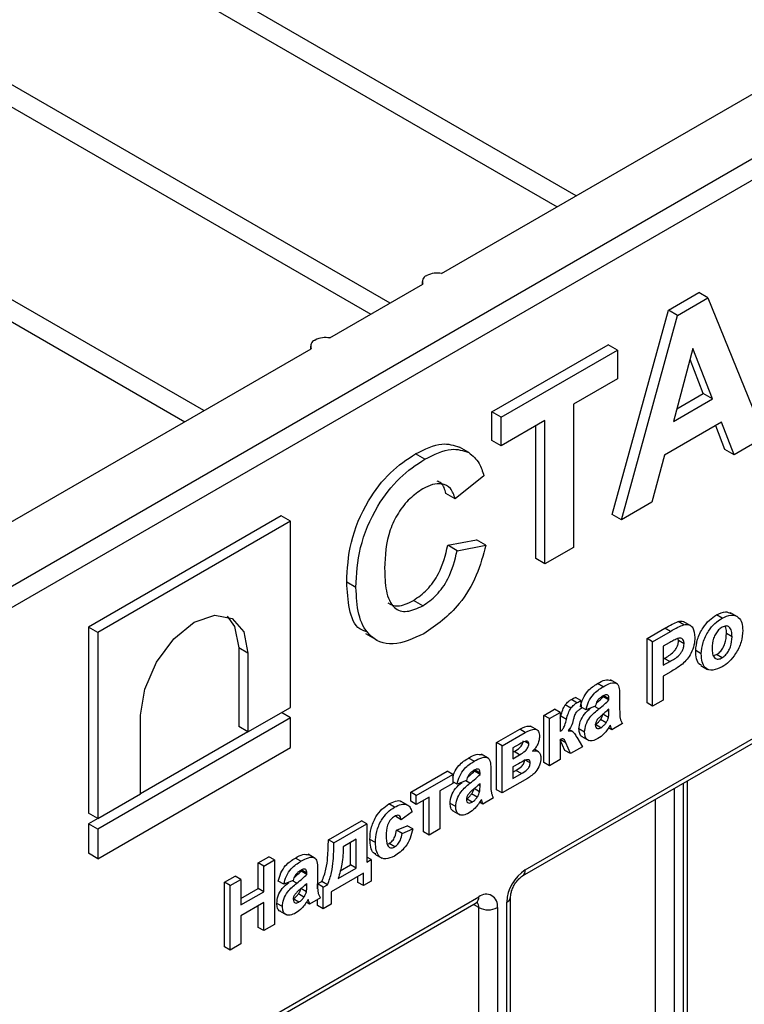
# Model space of a CAD drawing. Units: millimetres. Extents: x 8 to 418, y -29 to 291.
# Drawn here: x 372 to 386, y 161 to 179 of the extents above; entities that cross this region are included whole.
import ezdxf

# ---------------------------------------------------------------- set-up
doc = ezdxf.new("R2010")
doc.units = ezdxf.units.MM

msp = doc.modelspace()

# ---------------------------------------------------------------- linework, layer by layer
at = {"color": 7, "linetype": 'Continuous', "lineweight": 25}
for p, q in [((382.540364, 176.075478), (317.8438, 213.42401)), ((317.796425, 213.028921), (382.174483, 175.86426)), ((379.004255, 174.034126), (317.8438, 209.341306)), ((317.796425, 208.946217), (378.638374, 173.822908)), ((375.468146, 171.992774), (317.8438, 205.258602)), ((317.796425, 204.863513), (375.102266, 171.781556)), ((312.010169, 134.134651), (412.949662, 192.40578)), ((413.126439, 192.099594), (312.186945, 133.828465)), ((379.980808, 174.597878), (410.283367, 192.091173)), ((381.571798, 163.268458), (413.126439, 181.484564)), ((381.520012, 163.153996), (413.074652, 181.370102)), ((379.694394, 174.554996), (379.701537, 174.55912)), ((377.859488, 173.373266), (379.627255, 174.393776)), ((379.613848, 174.44274), (379.613848, 174.386037)), ((384.28817, 173.904156), (384.864394, 174.236803)), ((384.464946, 173.802105), (385.04117, 174.134752)), ((385.04117, 174.134752), (384.864394, 174.236803)), ((385.04117, 174.134752), (386.115429, 171.488745)), ((383.219011, 170.02078), (384.28817, 173.904156)), ((383.395787, 169.918729), (384.464946, 173.802105)), ((384.464946, 173.802105), (384.28817, 173.904156)), ((377.492528, 173.218128), (377.492528, 173.161425)), ((377.573073, 173.330384), (377.580217, 173.334508)), ((380.934512, 171.96813), (383.146487, 173.245076)), ((383.323264, 173.143025), (383.146487, 173.245076)), ((344.095139, 153.881523), (377.505934, 173.169164)), ((381.111289, 171.866079), (383.323264, 173.143025)), ((383.323264, 173.143025), (383.323264, 172.598665)), ((384.755608, 173.174296), (384.385057, 171.787913)), ((385.127292, 172.216396), (384.755608, 173.174296)), ((384.950516, 172.318447), (384.699657, 172.964959)), ((383.323264, 172.598665), (382.48924, 172.117193)), ((384.449562, 172.029253), (384.950516, 172.318447)), ((385.127292, 172.216396), (384.950516, 172.318447)), ((382.48924, 172.117193), (382.48924, 169.395391)), ((384.385057, 171.787913), (385.127292, 172.216396)), ((380.934512, 171.42377), (380.934512, 171.96813)), ((381.111289, 171.866079), (380.934512, 171.96813)), ((381.111289, 171.321719), (381.111289, 171.866079)), ((381.945312, 171.80319), (381.111289, 171.321719)), ((381.768535, 169.183439), (381.768535, 171.701139)), ((381.945312, 169.081388), (381.945312, 171.80319)), ((385.300103, 171.771797), (384.214513, 171.145099)), ((385.361862, 171.257822), (385.187919, 171.707035)), ((385.538638, 171.155771), (385.300103, 171.771797)), ((381.111289, 171.321719), (380.934512, 171.42377)), ((386.115429, 171.488745), (385.538638, 171.155771)), ((379.664779, 171.072901), (379.488003, 171.174952)), ((380.498803, 171.197136), (380.322026, 171.299187)), ((384.214513, 171.145099), (383.975978, 170.253666)), ((385.538638, 171.155771), (385.361862, 171.257822)), ((380.784932, 170.756452), (380.241003, 170.316827)), ((380.241003, 170.316827), (380.064227, 170.418878)), ((383.975978, 170.253666), (383.395787, 169.918729)), ((383.395787, 169.918729), (383.219011, 170.02078)), ((376.937565, 169.99518), (373.27835, 167.88276)), ((377.114341, 169.893129), (373.455127, 167.780709)), ((377.114341, 169.893129), (376.937565, 169.99518)), ((377.114341, 166.356659), (377.114341, 169.893129)), ((380.100488, 169.434838), (380.644417, 169.539472)), ((380.821193, 169.437421), (380.644417, 169.539472)), ((380.277265, 169.332787), (380.100488, 169.434838)), ((380.277265, 169.332787), (380.821193, 169.437421)), ((382.48924, 169.395391), (381.945312, 169.081388)), ((381.945312, 169.081388), (381.768535, 169.183439)), ((378.355385, 168.634852), (378.178609, 168.736903)), ((379.623418, 168.285347), (379.446641, 168.387398)), ((385.601642, 168.077756), (385.46906, 168.154294)), ((384.579796, 167.925858), (384.47373, 167.987088)), ((384.714326, 167.906366), (384.581744, 167.982904)), ((385.3073, 168.05043), (385.201234, 168.11166)), ((373.27835, 167.88276), (373.27835, 164.346291)), ((373.455127, 167.780709), (373.27835, 167.88276)), ((373.455127, 167.780709), (373.455127, 164.24424)), ((383.882845, 167.664625), (384.222163, 167.860509)), ((383.988911, 167.603394), (384.328229, 167.799278)), ((384.328229, 167.799278), (384.222163, 167.860509)), ((378.53697, 167.757486), (378.757941, 167.629922)), ((383.882845, 166.439814), (383.882845, 167.664625)), ((383.988911, 167.603394), (383.882845, 167.664625)), ((383.988911, 166.378583), (383.988911, 167.603394)), ((384.30082, 167.57932), (384.192885, 167.51701)), ((384.481167, 167.626293), (384.475753, 167.658887)), ((384.587233, 167.565063), (384.481167, 167.626293)), ((385.498312, 167.699186), (385.392246, 167.760417)), ((376.127506, 167.486896), (376.127506, 165.991074)), ((376.304283, 167.384845), (376.127506, 167.486896)), ((384.192885, 167.51701), (384.192885, 167.155848)), ((384.91359, 167.372428), (384.807524, 167.433659)), ((376.304283, 167.384845), (376.304283, 165.889023)), ((384.192885, 167.278309), (384.209202, 167.287729)), ((384.192885, 167.155848), (384.315268, 167.226499)), ((384.315268, 167.226499), (384.209202, 167.287729)), ((385.145918, 167.34039), (385.202296, 167.358543)), ((385.308362, 167.297313), (385.202296, 167.358543)), ((384.332479, 167.032299), (384.192885, 166.951713)), ((384.902035, 167.154046), (385.034618, 167.077508)), ((383.321115, 166.801445), (383.188533, 166.877983)), ((384.192885, 166.951713), (384.192885, 166.496334)), ((383.04851, 166.746458), (382.942444, 166.807689)), ((382.551751, 166.443982), (382.445685, 166.505213)), ((382.629091, 166.484458), (382.523025, 166.545689)), ((382.629091, 166.484458), (382.629941, 166.332093)), ((383.159421, 166.518758), (383.053355, 166.579989)), ((383.159421, 166.496431), (383.053355, 166.557662)), ((383.159421, 166.496431), (383.159421, 166.518758)), ((383.363394, 166.58523), (383.363394, 166.310188)), ((384.192885, 166.496334), (383.988911, 166.378583)), ((376.304283, 165.889023), (377.114341, 166.356659)), ((381.924704, 166.204457), (382.128677, 166.322208)), ((382.234743, 166.260977), (382.128677, 166.322208)), ((382.434679, 166.340331), (382.328613, 166.401561)), ((382.724278, 166.308039), (382.62977, 166.362598)), ((382.901055, 166.378685), (382.724278, 166.308039)), ((383.159421, 166.279292), (383.159421, 166.323701)), ((383.988911, 166.378583), (383.882845, 166.439814)), ((377.114341, 166.154956), (373.455127, 164.042536)), ((374.265185, 164.711876), (374.265185, 166.207699)), ((377.114341, 166.154956), (376.939642, 166.255807)), ((377.114341, 165.5945), (377.114341, 166.154956)), ((381.924704, 165.309402), (381.924704, 166.204457)), ((382.03077, 166.143226), (381.924704, 166.204457)), ((382.03077, 166.143226), (382.234743, 166.260977)), ((382.03077, 165.248172), (382.03077, 166.143226)), ((382.234743, 166.260977), (382.234743, 165.899815)), ((382.234743, 166.148646), (382.246386, 166.18946)), ((382.352452, 166.128229), (382.246386, 166.18946)), ((383.106303, 166.065838), (383.000237, 166.127069)), ((383.151984, 166.166062), (383.045918, 166.227292)), ((376.304283, 165.889023), (376.127506, 165.991074)), ((381.027222, 165.686351), (381.465552, 165.939394)), ((381.571618, 165.878163), (381.465552, 165.939394)), ((381.804316, 165.921964), (381.671734, 165.998502)), ((382.474126, 165.893145), (382.400612, 165.935585)), ((382.697082, 165.885296), (382.591016, 165.946526)), ((383.007503, 165.969055), (382.901437, 166.030286)), ((383.213814, 165.931128), (383.149042, 165.968521)), ((383.417787, 166.04888), (383.213814, 165.931128)), ((376.302206, 165.890222), (374.265185, 164.714275)), ((381.133288, 165.625121), (381.571618, 165.878163)), ((382.340554, 165.682421), (382.234488, 165.743651)), ((382.234743, 165.742788), (382.234743, 165.365923)), ((382.322664, 165.53914), (382.234842, 165.742829)), ((382.547926, 165.789376), (382.656287, 165.609275)), ((382.642687, 165.802784), (382.77527, 165.726245)), ((373.455127, 163.482081), (377.114341, 165.5945)), ((381.027222, 164.791297), (381.027222, 165.686351)), ((381.133288, 165.625121), (381.027222, 165.686351)), ((381.133288, 164.730067), (381.133288, 165.625121)), ((381.463469, 165.658704), (381.337261, 165.585845)), ((381.337261, 165.585845), (381.337261, 165.38171)), ((381.636422, 165.661632), (381.561262, 165.70502)), ((381.823852, 165.513291), (381.742957, 165.55999)), ((382.42873, 165.477909), (382.322664, 165.53914)), ((382.42873, 165.477909), (382.340554, 165.682421)), ((382.656287, 165.609275), (382.42873, 165.477909)), ((380.600833, 165.333444), (380.494767, 165.394675)), ((380.873438, 165.388431), (380.740855, 165.464969)), ((381.337261, 165.504171), (381.357403, 165.515799)), ((381.337261, 165.38171), (381.463469, 165.454568)), ((381.463469, 165.454568), (381.357403, 165.515799)), ((381.663618, 165.301448), (381.557552, 165.362679)), ((382.234743, 165.365923), (382.03077, 165.248172)), ((380.711743, 165.105744), (380.605677, 165.166975)), ((380.915717, 165.172216), (380.915717, 164.897174)), ((381.44116, 165.284662), (381.337261, 165.224683)), ((381.337261, 165.224683), (381.337261, 165.004845)), ((381.337261, 165.127306), (381.391399, 165.158559)), ((381.497465, 165.097329), (381.391399, 165.158559)), ((382.03077, 165.248172), (381.924704, 165.309402)), ((379.395437, 164.744342), (380.088946, 165.144696)), ((379.501503, 164.683112), (380.195012, 165.083466)), ((380.195012, 165.083466), (380.088946, 165.144696)), ((380.195012, 165.083466), (380.195012, 164.910736)), ((380.453378, 164.965671), (380.276601, 164.895025)), ((380.711743, 165.083417), (380.605677, 165.144648)), ((380.711743, 165.083417), (380.711743, 165.105744)), ((381.610712, 165.005678), (381.133288, 164.730067)), ((381.337261, 165.004845), (381.497465, 165.097329)), ((384.650226, 130.197958), (384.650226, 164.961031)), ((380.195012, 164.910736), (379.950244, 164.769434)), ((380.276601, 164.895025), (380.195012, 164.942126)), ((380.704307, 164.753047), (380.598241, 164.814278)), ((380.711743, 164.866278), (380.711743, 164.910687)), ((381.133288, 164.730067), (381.027222, 164.791297)), ((373.455127, 164.24424), (374.265185, 164.711876)), ((379.395437, 164.571612), (379.395437, 164.744342)), ((379.501503, 164.683112), (379.395437, 164.744342)), ((379.501503, 164.510382), (379.501503, 164.683112)), ((379.746271, 164.651683), (379.501503, 164.510382)), ((379.640205, 163.990589), (379.640205, 164.590453)), ((379.746271, 163.929359), (379.746271, 164.651683)), ((379.950244, 164.769434), (379.950244, 164.04711)), ((380.559826, 164.556041), (380.45376, 164.617272)), ((380.658625, 164.652824), (380.552559, 164.714055)), ((380.970109, 164.635866), (380.766136, 164.518114)), ((379.08782, 164.46), (378.981754, 164.521231)), ((379.346256, 164.495005), (379.213674, 164.571543)), ((379.501503, 164.510382), (379.395437, 164.571612)), ((380.249404, 164.472282), (380.143338, 164.533512)), ((380.766136, 164.518114), (380.701364, 164.555507)), ((373.455127, 164.24424), (373.27835, 164.346291)), ((373.453049, 164.245439), (373.27835, 164.144587)), ((379.215941, 164.219908), (379.109875, 164.281139)), ((379.419914, 164.369065), (379.215941, 164.219908)), ((380.19501, 164.38977), (380.327592, 164.313231)), ((373.27835, 164.144587), (373.27835, 163.584132)), ((373.455127, 164.042536), (373.27835, 164.144587)), ((373.455127, 164.042536), (373.455127, 163.482081)), ((377.831643, 163.841583), (378.457161, 164.202687)), ((377.937709, 163.780353), (378.563227, 164.141456)), ((378.563227, 164.141456), (378.457161, 164.202687)), ((378.563227, 164.141456), (378.563227, 163.419132)), ((379.123473, 164.022043), (379.327446, 164.108389)), ((379.229539, 163.960812), (379.433512, 164.047158)), ((379.433512, 164.047158), (379.327446, 164.108389)), ((379.950244, 164.04711), (379.746271, 163.929359)), ((377.937709, 163.780353), (377.831643, 163.841583)), ((378.360103, 163.851466), (378.114486, 163.709674)), ((378.359254, 163.30138), (378.360103, 163.851466)), ((378.726405, 163.787394), (378.620339, 163.848624)), ((379.229539, 163.960812), (379.123473, 164.022043)), ((379.746271, 163.929359), (379.640205, 163.990589)), ((378.253188, 163.362611), (378.253848, 163.790126)), ((378.953085, 163.755886), (378.984516, 163.769095)), ((379.090582, 163.707865), (378.984516, 163.769095)), ((373.455127, 163.482081), (373.27835, 163.584132)), ((376.499019, 163.402032), (376.702992, 163.519784)), ((376.809058, 163.458553), (376.702992, 163.519784)), ((377.310067, 163.433725), (377.204001, 163.494956)), ((377.582672, 163.488712), (377.450089, 163.56525)), ((378.644816, 163.466232), (378.563227, 163.513333)), ((378.563227, 163.419132), (378.644816, 163.466232)), ((378.644816, 163.466232), (378.644816, 163.057962)), ((378.714269, 163.566973), (378.846852, 163.490435)), ((376.499019, 162.915248), (376.499019, 163.402032)), ((376.605085, 163.340802), (376.499019, 163.402032)), ((376.605085, 163.340802), (376.809058, 163.458553)), ((376.605085, 162.854018), (376.605085, 163.340802)), ((376.809058, 163.458553), (376.809058, 162.233742)), ((378.019298, 163.105128), (378.359254, 163.30138)), ((378.055646, 163.248573), (378.253188, 163.362611)), ((378.359254, 163.30138), (378.253188, 163.362611)), ((375.859903, 163.033079), (376.063876, 163.15083)), ((375.965969, 162.971848), (376.169942, 163.089599)), ((376.169942, 163.089599), (376.063876, 163.15083)), ((376.169942, 163.089599), (376.169942, 162.602815)), ((377.420977, 163.206025), (377.314911, 163.267256)), ((377.420977, 163.183698), (377.314911, 163.244929)), ((377.420977, 163.183698), (377.420977, 163.206025)), ((377.62495, 163.272497), (377.62495, 162.997455)), ((378.495236, 163.207151), (377.883316, 162.853898)), ((378.38917, 163.032841), (378.38917, 163.145921)), ((378.495236, 162.971611), (378.495236, 163.207151)), ((375.859903, 161.808268), (375.859903, 163.033079)), ((375.965969, 162.971848), (375.859903, 163.033079)), ((375.965969, 161.747037), (375.965969, 162.971848)), ((376.169942, 162.725277), (376.499019, 162.915248)), ((376.605085, 162.854018), (376.499019, 162.915248)), ((376.985835, 162.995306), (376.879769, 163.056537)), ((377.162611, 163.065952), (376.985835, 162.995306)), ((377.413541, 162.853329), (377.307475, 162.914559)), ((377.420977, 162.966559), (377.420977, 163.010968)), ((377.62767, 163.001507), (377.709259, 163.048608)), ((377.62767, 162.906883), (377.62767, 163.001507)), ((377.733736, 162.940277), (377.62767, 163.001507)), ((377.815325, 162.987377), (377.709259, 163.048608)), ((377.733736, 162.940277), (377.815325, 162.987377)), ((377.733736, 162.532006), (377.733736, 162.940277)), ((378.495236, 162.971611), (378.38917, 163.032841)), ((378.644816, 163.057962), (378.495236, 162.971611)), ((343.388032, 141.225439), (380.687915, 162.758203)), ((376.169942, 162.602815), (376.605085, 162.854018)), ((377.26906, 162.656322), (377.162994, 162.717553)), ((377.367859, 162.753105), (377.261793, 162.814336)), ((377.679343, 162.736147), (377.47537, 162.618396)), ((377.883316, 162.853898), (377.883316, 162.618357)), ((381.291468, 156.781534), (381.291468, 162.758136)), ((343.336245, 141.110977), (380.636128, 162.643741)), ((376.605085, 162.649883), (376.169942, 162.39868)), ((376.499019, 162.177221), (376.499019, 162.588652)), ((376.605085, 162.115991), (376.605085, 162.649883)), ((376.958638, 162.572563), (376.852572, 162.633793)), ((377.47537, 162.618396), (377.410598, 162.655788)), ((377.62767, 162.593237), (377.62767, 162.706316)), ((377.733736, 162.532006), (377.62767, 162.593237)), ((377.883316, 162.618357), (377.733736, 162.532006)), ((380.687915, 156.632273), (380.687915, 162.554034)), ((381.041468, 162.554034), (381.041468, 156.632273)), ((381.218245, 156.679483), (381.218245, 162.656085)), ((376.169942, 162.39868), (376.169942, 161.864788)), ((376.904244, 162.490051), (377.036826, 162.413513)), ((376.605085, 162.115991), (376.499019, 162.177221)), ((376.809058, 162.233742), (376.605085, 162.115991)), ((375.965969, 161.747037), (375.859903, 161.808268)), ((376.169942, 161.864788), (375.965969, 161.747037))]:
    msp.add_line(p, q, dxfattribs=at)
at = {"color": 8, "linetype": 'Continuous', "lineweight": 25}
for p, q in [((382.968196, 166.327154), (382.887982, 166.373461)), ((383.159421, 166.279292), (383.129118, 166.296786)), ((380.520519, 164.91414), (380.440305, 164.960447)), ((380.711743, 164.866278), (380.68144, 164.883772)), ((384.400226, 164.816709), (384.400226, 129.993856)), ((384.577002, 130.095907), (384.577002, 164.91876)), ((384.046672, 129.993856), (384.046672, 164.612607)), ((377.229753, 163.014421), (377.149539, 163.060728)), ((377.420977, 162.966559), (377.390674, 162.984053)), ((380.687915, 162.554034), (380.584324, 162.613836))]:
    msp.add_line(p, q, dxfattribs=at)
at = {"color": 7, "linetype": 'Continuous', "lineweight": 25, "flags": 128}
for points in [[(374.265185, 166.207699), (374.342794, 166.703048), (374.563805, 167.21259), (374.89457, 167.65875), (375.284734, 167.973606), (375.674898, 168.109224), (376.005663, 168.044957), (376.226674, 167.790589), (376.304283, 167.384845)], [(375.91178, 168.086596), (376.049897, 167.89264), (376.127506, 167.486896)]]:
    msp.add_lwpolyline(points, dxfattribs=at)
at = {"color": 7, "linetype": 'Continuous', "lineweight": 25}
for centre, radius, start, end in [((379.735421, 174.443321), 0.118973, 110.172169, 204.6098099), ((379.896327, 174.181091), 0.425264, 78.5415972, 117.2610151), ((377.775006, 172.956479), 0.425264, 78.5415972, 117.2610151), ((377.6141, 173.218709), 0.118973, 110.172169, 204.6098099), ((381.985853, 162.621155), 0.768402, 122.6054783, 177.3945215), ((380.825931, 162.588998), 0.218355, 350.785963, 129.2032852), ((380.864692, 162.895212), 0.384255, 242.6096722, 297.3903278)]:
    msp.add_arc(centre, radius, start, end, dxfattribs=at)
at = {"color": 8, "linetype": 'Continuous', "lineweight": 25}
for centre, radius, start, end in [((381.446166, 163.256225), 0.126226, 306.3715343, 5.5614387), ((380.565414, 162.744681), 0.123244, 305.0133329, 6.2988475), ((381.166046, 162.770977), 0.126194, 294.4339181, 353.6282262), ((380.55268, 162.564516), 0.13564, 355.567757, 41.6140169)]:
    msp.add_arc(centre, radius, start, end, dxfattribs=at)
at = {"color": 7, "linetype": 'Continuous', "lineweight": 25}
for points, knots in [([(379.488003, 171.174952), (379.661636, 171.260554), (379.971745, 171.413437), (380.214981, 171.334102), (380.322026, 171.299187)], [0, 0, 0, 0, 0.559913192, 1, 1, 1, 1]), ([(378.178609, 168.736903), (378.191282, 168.984198), (378.21655, 169.477241), (378.534163, 170.2475), (378.99912, 170.848691), (379.324906, 171.066108), (379.488003, 171.174952)], [0, 0, 0, 0, 0.2806884795, 0.5596217306, 0.7795352304, 1, 1, 1, 1]), ([(379.664779, 171.072901), (379.838413, 171.158503), (380.148522, 171.311386), (380.391758, 171.232051), (380.498803, 171.197136)], [0, 0, 0, 0, 0.559913192, 1, 1, 1, 1]), ([(380.498803, 171.197136), (380.570679, 171.137011), (380.699268, 171.029445), (380.758714, 170.840003), (380.784932, 170.756452)], [0, 0, 0, 0, 0.558959755, 1, 1, 1, 1]), ([(378.355385, 168.634852), (378.368059, 168.882147), (378.393327, 169.37519), (378.71094, 170.145449), (379.175896, 170.74664), (379.501682, 170.964057), (379.664779, 171.072901)], [0, 0, 0, 0, 0.2806884795, 0.5596217306, 0.7795352304, 1, 1, 1, 1]), ([(380.241003, 170.316827), (380.215942, 170.389067), (380.165853, 170.533446), (379.99934, 170.613935), (379.81231, 170.600946), (379.688675, 170.53808), (379.626818, 170.506626)], [0, 0, 0, 0, 0.279829993, 0.559274982, 0.779493229, 1, 1, 1, 1]), ([(380.064227, 170.418878), (380.04226, 170.496138), (380.010677, 170.607219), (379.923997, 170.642335), (379.897606, 170.653026)], [0, 0, 0, 0, 0.695529055, 1, 1, 1, 1]), ([(379.626818, 170.506626), (379.542234, 170.450287), (379.373213, 170.337706), (379.149327, 170.055542), (378.921484, 169.579648), (378.908456, 169.237026), (378.899314, 168.996617)], [0, 0, 0, 0, 0.187150003, 0.373980179, 0.560737732, 1, 1, 1, 1]), ([(379.446641, 168.387398), (379.535727, 168.449062), (379.713743, 168.57228), (379.983277, 168.956472), (380.056039, 169.253432), (380.100488, 169.434838)], [0, 0, 0, 0, 0.280473268, 0.560454613, 1, 1, 1, 1]), ([(379.623418, 168.285347), (379.712504, 168.347011), (379.89052, 168.470229), (380.160054, 168.854421), (380.232816, 169.151381), (380.277265, 169.332787)], [0, 0, 0, 0, 0.280473268, 0.560454613, 1, 1, 1, 1]), ([(380.821193, 169.437421), (380.770743, 169.246572), (380.670048, 168.865656), (380.269767, 168.18908), (379.882093, 167.918727), (379.645515, 167.753743)], [0, 0, 0, 0, 0.281276492, 0.56139879, 1, 1, 1, 1]), ([(378.899314, 168.996617), (378.90366, 168.850198), (378.912319, 168.558482), (379.042875, 168.232113), (379.318202, 168.144437), (379.521622, 168.238351), (379.623418, 168.285347)], [0, 0, 0, 0, 0.281345576, 0.560537137, 0.780083148, 1, 1, 1, 1]), ([(378.580256, 167.78582), (378.527227, 167.801323), (378.347596, 167.853841), (378.21104, 168.21607), (378.189429, 168.563134), (378.178609, 168.736903)], [0, 0, 0, 0, 0.17296901, 0.58591959, 1, 1, 1, 1]), ([(379.645515, 167.753743), (379.443614, 167.662775), (379.040125, 167.480981), (378.598387, 167.676298), (378.381904, 168.102429), (378.364233, 168.457216), (378.355385, 168.634852)], [0, 0, 0, 0, 0.279571321, 0.55870808, 0.779052609, 1, 1, 1, 1]), ([(378.958047, 168.341035), (379.01874, 168.311402), (379.155504, 168.244627), (379.342583, 168.336369), (379.446641, 168.387398)], [0, 0, 0, 0, 0.443769979, 1, 1, 1, 1]), ([(385.201234, 168.11166), (385.261604, 168.141404), (385.367931, 168.19379), (385.444659, 168.15441), (385.477824, 168.137389)], [0, 0, 0, 0, 0.567770654, 1, 1, 1, 1]), ([(384.222163, 167.860509), (384.269382, 167.888078), (384.353648, 167.937279), (384.437058, 167.971877), (384.47373, 167.987088)], [0, 0, 0, 0, 0.560345106, 1, 1, 1, 1]), ([(384.47373, 167.987088), (384.511089, 167.994093), (384.557577, 168.002809), (384.586341, 167.975918), (384.591989, 167.970637)], [0, 0, 0, 0, 0.8036190089, 1, 1, 1, 1]), ([(384.807524, 167.433659), (384.81479, 167.504599), (384.829305, 167.646289), (384.93021, 167.860092), (385.064691, 168.019867), (385.155699, 168.081049), (385.201234, 168.11166)], [0, 0, 0, 0, 0.279950082, 0.55914711, 0.779424038, 1, 1, 1, 1]), ([(384.91359, 167.372428), (384.920856, 167.443369), (384.935371, 167.585059), (385.036276, 167.798861), (385.170757, 167.958637), (385.261765, 168.019818), (385.3073, 168.05043)], [0, 0, 0, 0, 0.279950082, 0.55914711, 0.779424038, 1, 1, 1, 1]), ([(385.3073, 168.05043), (385.366448, 168.077806), (385.484649, 168.132515), (385.616704, 168.083627), (385.692114, 167.972377), (385.698893, 167.869268), (385.702286, 167.817673)], [0, 0, 0, 0, 0.2797850171, 0.5591242078, 0.7793880966, 1, 1, 1, 1]), ([(384.328229, 167.799278), (384.375448, 167.826848), (384.459714, 167.876048), (384.543124, 167.910646), (384.579796, 167.925858)], [0, 0, 0, 0, 0.560345106, 1, 1, 1, 1]), ([(384.579796, 167.925858), (384.61502, 167.929278), (384.685547, 167.936127), (384.775259, 167.860815), (384.785163, 167.752546), (384.791206, 167.686494)], [0, 0, 0, 0, 0.280090728, 0.560803956, 1, 1, 1, 1]), ([(385.308362, 167.878313), (385.286203, 167.863003), (385.241896, 167.83239), (385.186195, 167.755111), (385.126767, 167.631699), (385.121356, 167.541151), (385.117563, 167.477667)], [0, 0, 0, 0, 0.186985339, 0.373877933, 0.561021878, 1, 1, 1, 1]), ([(385.498312, 167.699186), (385.496783, 167.736432), (385.493731, 167.810721), (385.453091, 167.884955), (385.386238, 167.91236), (385.33431, 167.889657), (385.308362, 167.878313)], [0, 0, 0, 0, 0.281043379, 0.560553187, 0.780419872, 1, 1, 1, 1]), ([(385.702286, 167.817673), (385.696466, 167.745938), (385.684838, 167.602589), (385.580287, 167.386649), (385.447966, 167.218104), (385.355062, 167.155854), (385.308575, 167.124706)], [0, 0, 0, 0, 0.27992386, 0.559367111, 0.779515718, 1, 1, 1, 1]), ([(385.392246, 167.760417), (385.392456, 167.799516), (385.392745, 167.853658), (385.370431, 167.887034), (385.364231, 167.896308)], [0, 0, 0, 0, 0.722151628, 1, 1, 1, 1]), ([(384.209202, 167.287729), (384.270656, 167.320292), (384.347502, 167.361011), (384.427417, 167.45732), (384.458393, 167.513499), (384.477993, 167.572582), (384.480109, 167.608388), (384.481167, 167.626293)], [0, 0, 0, 0, 0.499692837, 0.624844312, 0.749840888, 0.874898186, 1, 1, 1, 1]), ([(384.461874, 167.663707), (384.431877, 167.649552), (384.378295, 167.624268), (384.324499, 167.593058), (384.30082, 167.57932)], [0, 0, 0, 0, 0.559833404, 1, 1, 1, 1]), ([(384.587233, 167.565063), (384.585542, 167.587098), (384.582166, 167.631118), (384.549036, 167.665692), (384.507386, 167.676748), (384.47705, 167.668055), (384.461874, 167.663707)], [0, 0, 0, 0, 0.279861862, 0.559069332, 0.779426711, 1, 1, 1, 1]), ([(384.791206, 167.686494), (384.788733, 167.638075), (384.783795, 167.541358), (384.726273, 167.39145), (384.645444, 167.266014), (384.584966, 167.207516), (384.554724, 167.178264)], [0, 0, 0, 0, 0.280285097, 0.559873313, 0.77991808, 1, 1, 1, 1]), ([(385.202296, 167.358543), (385.224502, 167.373911), (385.268909, 167.404642), (385.324776, 167.482254), (385.383297, 167.606322), (385.388558, 167.696907), (385.392246, 167.760417)], [0, 0, 0, 0, 0.186929843, 0.373818872, 0.560977962, 1, 1, 1, 1]), ([(385.308362, 167.297313), (385.330568, 167.31268), (385.374975, 167.343411), (385.430842, 167.421023), (385.489363, 167.545092), (385.494624, 167.635676), (385.498312, 167.699186)], [0, 0, 0, 0, 0.186929843, 0.373818872, 0.560977962, 1, 1, 1, 1]), ([(384.315268, 167.226499), (384.376722, 167.259062), (384.453568, 167.29978), (384.533483, 167.396089), (384.564459, 167.452268), (384.584059, 167.511352), (384.586175, 167.547157), (384.587233, 167.565063)], [0, 0, 0, 0, 0.499692837, 0.624844312, 0.749840888, 0.874898186, 1, 1, 1, 1]), ([(384.92087, 167.158075), (384.908235, 167.160716), (384.856374, 167.171553), (384.817516, 167.278431), (384.810858, 167.381855), (384.807524, 167.433659)], [0, 0, 0, 0, 0.1384881705, 0.5684700229, 1, 1, 1, 1]), ([(385.117563, 167.477667), (385.119093, 167.440218), (385.122147, 167.36553), (385.162793, 167.290632), (385.230046, 167.263082), (385.28227, 167.285908), (385.308362, 167.297313)], [0, 0, 0, 0, 0.281015407, 0.560464255, 0.780393529, 1, 1, 1, 1]), ([(385.308575, 167.124706), (385.248416, 167.097838), (385.128395, 167.044234), (384.987522, 167.08515), (384.921479, 167.213084), (384.916222, 167.31925), (384.91359, 167.372428)], [0, 0, 0, 0, 0.280144534, 0.558898827, 0.779053087, 1, 1, 1, 1]), ([(384.554724, 167.178264), (384.513415, 167.14818), (384.439622, 167.094441), (384.365227, 167.051292), (384.332479, 167.032299)], [0, 0, 0, 0, 0.5598111354, 1, 1, 1, 1]), ([(382.942444, 166.807689), (382.991453, 166.836521), (383.085791, 166.892021), (383.163219, 166.874928), (383.200423, 166.866715)], [0, 0, 0, 0, 0.519497176, 1, 1, 1, 1]), ([(382.618212, 166.36927), (382.631449, 166.420826), (382.657843, 166.523627), (382.773705, 166.701982), (382.878383, 166.767557), (382.942444, 166.807689)], [0, 0, 0, 0, 0.2807730078, 0.5598441887, 1, 1, 1, 1]), ([(382.724278, 166.308039), (382.737515, 166.359596), (382.763909, 166.462396), (382.879771, 166.640751), (382.984449, 166.706327), (383.04851, 166.746458)], [0, 0, 0, 0, 0.280773008, 0.559844189, 1, 1, 1, 1]), ([(383.04851, 166.746458), (383.096016, 166.772829), (383.190445, 166.825248), (383.321387, 166.831065), (383.363271, 166.714088), (383.363353, 166.6284), (383.363394, 166.58523)], [0, 0, 0, 0, 0.281738061, 0.560028291, 0.778339104, 1, 1, 1, 1]), ([(382.328613, 166.401561), (382.349254, 166.425667), (382.386178, 166.468788), (382.427474, 166.494066), (382.445685, 166.505213)], [0, 0, 0, 0, 0.559019573, 1, 1, 1, 1]), ([(382.445685, 166.505213), (382.460132, 166.513049), (382.485933, 166.527043), (382.51169, 166.539991), (382.523025, 166.545689)], [0, 0, 0, 0, 0.559966733, 1, 1, 1, 1]), ([(382.551751, 166.443982), (382.566198, 166.451818), (382.591999, 166.465812), (382.617756, 166.478761), (382.629091, 166.484458)], [0, 0, 0, 0, 0.559966733, 1, 1, 1, 1]), ([(383.028113, 166.561953), (383.011922, 166.551746), (382.979651, 166.5314), (382.926214, 166.467126), (382.910601, 166.412241), (382.901055, 166.378685)], [0, 0, 0, 0, 0.281244848, 0.560562818, 1, 1, 1, 1]), ([(382.924718, 166.440725), (382.940018, 166.453227), (382.983778, 166.488983), (383.025937, 166.530598), (383.053355, 166.557662)], [0, 0, 0, 0, 0.349642781, 1, 1, 1, 1]), ([(382.968196, 166.327154), (383.004541, 166.356435), (383.069419, 166.408703), (383.131929, 166.469634), (383.159421, 166.496431)], [0, 0, 0, 0, 0.56021264, 1, 1, 1, 1]), ([(383.159421, 166.518758), (383.158933, 166.532454), (383.157961, 166.55979), (383.144196, 166.592478), (383.098815, 166.602271), (383.057304, 166.578599), (383.028113, 166.561953)], [0, 0, 0, 0, 0.187536191, 0.37431556, 0.56002439, 1, 1, 1, 1]), ([(382.246386, 166.18946), (382.256365, 166.229795), (382.274134, 166.301614), (382.312009, 166.3711), (382.328613, 166.401561)], [0, 0, 0, 0, 0.5616225684, 1, 1, 1, 1]), ([(382.352452, 166.128229), (382.362431, 166.168564), (382.3802, 166.240384), (382.418075, 166.30987), (382.434679, 166.340331)], [0, 0, 0, 0, 0.5616225684, 1, 1, 1, 1]), ([(382.434679, 166.340331), (382.45532, 166.364436), (382.492244, 166.407557), (382.53354, 166.432835), (382.551751, 166.443982)], [0, 0, 0, 0, 0.559019573, 1, 1, 1, 1]), ([(382.629941, 166.332093), (382.61075, 166.32132), (382.576595, 166.302148), (382.544397, 166.270685), (382.530291, 166.256901)], [0, 0, 0, 0, 0.561888831, 1, 1, 1, 1]), ([(382.591016, 165.946526), (382.595499, 165.993065), (382.60445, 166.085973), (382.693455, 166.243614), (382.773697, 166.309583), (382.816787, 166.345009)], [0, 0, 0, 0, 0.317265271, 0.633368553, 1, 1, 1, 1]), ([(382.697082, 165.885296), (382.701505, 165.931964), (382.710335, 166.02513), (382.812385, 166.201657), (382.908971, 166.279452), (382.968196, 166.327154)], [0, 0, 0, 0, 0.279666715, 0.558309145, 1, 1, 1, 1]), ([(383.159421, 166.323701), (383.13428, 166.300944), (383.092868, 166.263457), (383.034296, 166.2153), (382.984608, 166.174025), (382.953821, 166.140006), (382.93845, 166.123022)], [0, 0, 0, 0, 0.340193103, 0.560377192, 0.780508265, 1, 1, 1, 1]), ([(383.151984, 166.166062), (383.154696, 166.187839), (383.159541, 166.226751), (383.159458, 166.26323), (383.159421, 166.279292)], [0, 0, 0, 0, 0.559676187, 1, 1, 1, 1]), ([(383.363394, 166.310188), (383.363843, 166.276035), (383.364583, 166.219799), (383.372026, 166.145289), (383.39077, 166.09238), (383.408779, 166.063383), (383.417787, 166.04888)], [0, 0, 0, 0, 0.340129122, 0.560069309, 0.779964571, 1, 1, 1, 1]), ([(382.234743, 165.899815), (382.253526, 165.914274), (382.290963, 165.943092), (382.328867, 166.032564), (382.343477, 166.091825), (382.352452, 166.128229)], [0, 0, 0, 0, 0.279738846, 0.55753814, 1, 1, 1, 1]), ([(382.483547, 166.120243), (382.472891, 166.078474), (382.453935, 166.004174), (382.405816, 165.939945), (382.384748, 165.911823)], [0, 0, 0, 0, 0.562165132, 1, 1, 1, 1]), ([(382.530291, 166.256901), (382.518945, 166.231432), (382.498595, 166.185755), (382.488163, 166.140336), (382.483547, 166.120243)], [0, 0, 0, 0, 0.5575955, 1, 1, 1, 1]), ([(382.93845, 166.123022), (382.926687, 166.104407), (382.905669, 166.071145), (382.902466, 166.037664), (382.901055, 166.022921)], [0, 0, 0, 0, 0.5596438, 1, 1, 1, 1]), ([(382.901437, 166.030286), (382.921417, 166.044364), (382.957136, 166.069534), (382.987053, 166.109471), (383.000237, 166.127069)], [0, 0, 0, 0, 0.559341202, 1, 1, 1, 1]), ([(383.000237, 166.127069), (383.011631, 166.14516), (383.031983, 166.177473), (383.041659, 166.212066), (383.045918, 166.227292)], [0, 0, 0, 0, 0.5598668693, 1, 1, 1, 1]), ([(383.106303, 166.065838), (383.117697, 166.083929), (383.138049, 166.116242), (383.147725, 166.150836), (383.151984, 166.166062)], [0, 0, 0, 0, 0.5598668693, 1, 1, 1, 1]), ([(381.465552, 165.939394), (381.53208, 165.974948), (381.613867, 166.018657), (381.673503, 165.994593), (381.684629, 165.990103)], [0, 0, 0, 0, 0.81342636, 1, 1, 1, 1]), ([(381.571618, 165.878163), (381.637141, 165.911849), (381.719183, 165.954027), (381.795804, 165.930799), (381.8332, 165.891151), (381.83752, 165.837747), (381.840395, 165.802201)], [0, 0, 0, 0, 0.498631554, 0.624332736, 0.749946861, 1, 1, 1, 1]), ([(382.384748, 165.911823), (382.405222, 165.912951), (382.446237, 165.915211), (382.499446, 165.874594), (382.524787, 165.829775), (382.540277, 165.80238)], [0, 0, 0, 0, 0.279260413, 0.559450897, 1, 1, 1, 1]), ([(382.657221, 165.79809), (382.654338, 165.79853), (382.627548, 165.802623), (382.599747, 165.85516), (382.593928, 165.916055), (382.591016, 165.946526)], [0, 0, 0, 0, 0.056814941, 0.528048631, 1, 1, 1, 1]), ([(382.901055, 166.022921), (382.903047, 166.006479), (382.907034, 165.973564), (382.936478, 165.952446), (382.971577, 165.951357), (382.995523, 165.963154), (383.007503, 165.969055)], [0, 0, 0, 0, 0.279294131, 0.559140117, 0.779446302, 1, 1, 1, 1]), ([(383.187255, 166.020563), (383.148666, 165.960292), (383.079722, 165.852609), (382.990192, 165.790793), (382.950773, 165.763576)], [0, 0, 0, 0, 0.559709154, 1, 1, 1, 1]), ([(383.007503, 165.969055), (383.027483, 165.983134), (383.063202, 166.008304), (383.093119, 166.04824), (383.106303, 166.065838)], [0, 0, 0, 0, 0.559341202, 1, 1, 1, 1]), ([(383.194479, 165.995045), (383.193268, 165.999934), (383.191108, 166.008663), (383.188432, 166.016927), (383.187255, 166.020563)], [0, 0, 0, 0, 0.56004661, 1, 1, 1, 1]), ([(383.213814, 165.931128), (383.209921, 165.942798), (383.202969, 165.963639), (383.197073, 165.985448), (383.194479, 165.995045)], [0, 0, 0, 0, 0.5599582606, 1, 1, 1, 1]), ([(381.357403, 165.515799), (381.394621, 165.538172), (381.441162, 165.566149), (381.492725, 165.619953), (381.514627, 165.65288), (381.528502, 165.689721), (381.529738, 165.711816), (381.530356, 165.722862)], [0, 0, 0, 0, 0.499599966, 0.624744478, 0.749740148, 0.87488179, 1, 1, 1, 1]), ([(381.636422, 165.661632), (381.635828, 165.671779), (381.634641, 165.69206), (381.619891, 165.711241), (381.597105, 165.715963), (381.545159, 165.704632), (381.499773, 165.679115), (381.463469, 165.658704)], [0, 0, 0, 0, 0.125024103, 0.249866058, 0.374788583, 0.499904913, 1, 1, 1, 1]), ([(381.840395, 165.802201), (381.838541, 165.775711), (381.834835, 165.722751), (381.80125, 165.642344), (381.759245, 165.573605), (381.726797, 165.54093), (381.710574, 165.524594)], [0, 0, 0, 0, 0.2798651555, 0.5595345693, 0.7797851809, 1, 1, 1, 1]), ([(382.340554, 165.682421), (382.330315, 165.710215), (382.31609, 165.748834), (382.270856, 165.761927), (382.246815, 165.749186), (382.234743, 165.742788)], [0, 0, 0, 0, 0.561098133, 0.779612432, 1, 1, 1, 1]), ([(382.540277, 165.80238), (382.541638, 165.799875), (382.544068, 165.7954), (382.546747, 165.791217), (382.547926, 165.789376)], [0, 0, 0, 0, 0.5599806488, 1, 1, 1, 1]), ([(382.950773, 165.763576), (382.914422, 165.745587), (382.841907, 165.709701), (382.754898, 165.726639), (382.704404, 165.790854), (382.699524, 165.853799), (382.697082, 165.885296)], [0, 0, 0, 0, 0.280489171, 0.559529734, 0.779597288, 1, 1, 1, 1]), ([(381.463469, 165.454568), (381.500687, 165.476941), (381.547228, 165.504919), (381.598791, 165.558723), (381.620693, 165.59165), (381.634568, 165.62849), (381.635804, 165.650585), (381.636422, 165.661632)], [0, 0, 0, 0, 0.499599966, 0.624744478, 0.749740148, 0.87488179, 1, 1, 1, 1]), ([(381.710574, 165.524594), (381.734774, 165.529535), (381.783093, 165.539402), (381.833582, 165.508649), (381.862595, 165.457335), (381.865926, 165.413423), (381.867591, 165.391474)], [0, 0, 0, 0, 0.28007296, 0.559230009, 0.779682386, 1, 1, 1, 1]), ([(380.195012, 165.032543), (380.202205, 165.058508), (380.223572, 165.13564), (380.32746, 165.288858), (380.431249, 165.354502), (380.494767, 165.394675)], [0, 0, 0, 0, 0.164512631, 0.488694634, 1, 1, 1, 1]), ([(380.494767, 165.394675), (380.543776, 165.423507), (380.638114, 165.479007), (380.715542, 165.461914), (380.752746, 165.453701)], [0, 0, 0, 0, 0.519497176, 1, 1, 1, 1]), ([(380.600833, 165.333444), (380.648338, 165.359815), (380.742768, 165.412234), (380.87371, 165.418051), (380.915594, 165.301074), (380.915676, 165.215386), (380.915717, 165.172216)], [0, 0, 0, 0, 0.281738061, 0.560028291, 0.778339104, 1, 1, 1, 1]), ([(381.391399, 165.158559), (381.427907, 165.180641), (381.473563, 165.208257), (381.524506, 165.260971), (381.544885, 165.294575), (381.556049, 165.330439), (381.557051, 165.351919), (381.557552, 165.362679)], [0, 0, 0, 0, 0.499998803, 0.625289316, 0.750029001, 0.874789844, 1, 1, 1, 1]), ([(381.663618, 165.301448), (381.662833, 165.314211), (381.661265, 165.339682), (381.64152, 165.36277), (381.610755, 165.363887), (381.544062, 165.343058), (381.486892, 165.310615), (381.44116, 165.284662)], [0, 0, 0, 0, 0.124808746, 0.249075634, 0.373750107, 0.499037226, 1, 1, 1, 1]), ([(381.867591, 165.391474), (381.863085, 165.348593), (381.854074, 165.262842), (381.756598, 165.101639), (381.666066, 165.042089), (381.610712, 165.005678)], [0, 0, 0, 0, 0.279886217, 0.559697055, 1, 1, 1, 1]), ([(380.276601, 164.895025), (380.289838, 164.946582), (380.316232, 165.049382), (380.432094, 165.227737), (380.536772, 165.293313), (380.600833, 165.333444)], [0, 0, 0, 0, 0.280773008, 0.559844189, 1, 1, 1, 1]), ([(380.580436, 165.148939), (380.564245, 165.138732), (380.531973, 165.118386), (380.478537, 165.054112), (380.462923, 164.999227), (380.453378, 164.965671)], [0, 0, 0, 0, 0.281244848, 0.560562818, 1, 1, 1, 1]), ([(380.711743, 165.105744), (380.711256, 165.11944), (380.710283, 165.146776), (380.696519, 165.179464), (380.651138, 165.189257), (380.609626, 165.165585), (380.580436, 165.148939)], [0, 0, 0, 0, 0.187536191, 0.37431556, 0.56002439, 1, 1, 1, 1]), ([(381.497465, 165.097329), (381.533973, 165.119411), (381.579629, 165.147026), (381.630572, 165.19974), (381.650951, 165.233344), (381.662115, 165.269208), (381.663117, 165.290689), (381.663618, 165.301448)], [0, 0, 0, 0, 0.499998803, 0.625289316, 0.750029001, 0.874789844, 1, 1, 1, 1]), ([(380.477041, 165.027711), (380.492341, 165.040213), (380.5361, 165.075969), (380.578259, 165.117583), (380.605677, 165.144648)], [0, 0, 0, 0, 0.349642781, 1, 1, 1, 1]), ([(380.520519, 164.91414), (380.556864, 164.943421), (380.621742, 164.995689), (380.684252, 165.05662), (380.711743, 165.083417)], [0, 0, 0, 0, 0.56021264, 1, 1, 1, 1]), ([(380.143338, 164.533512), (380.147822, 164.580051), (380.156773, 164.672959), (380.245778, 164.8306), (380.32602, 164.896569), (380.36911, 164.931995)], [0, 0, 0, 0, 0.317265271, 0.633368553, 1, 1, 1, 1]), ([(380.249404, 164.472282), (380.253827, 164.51895), (380.262657, 164.612116), (380.364708, 164.788643), (380.461294, 164.866438), (380.520519, 164.91414)], [0, 0, 0, 0, 0.279666715, 0.558309145, 1, 1, 1, 1]), ([(380.711743, 164.910687), (380.686603, 164.88793), (380.645191, 164.850443), (380.586619, 164.802286), (380.536931, 164.761011), (380.506144, 164.726992), (380.490773, 164.710008)], [0, 0, 0, 0, 0.340193103, 0.560377192, 0.780508265, 1, 1, 1, 1]), ([(380.552559, 164.714055), (380.563954, 164.732146), (380.584305, 164.764459), (380.593982, 164.799052), (380.598241, 164.814278)], [0, 0, 0, 0, 0.5598668693, 1, 1, 1, 1]), ([(380.704307, 164.753047), (380.707019, 164.774825), (380.711864, 164.813737), (380.71178, 164.850215), (380.711743, 164.866278)], [0, 0, 0, 0, 0.559676187, 1, 1, 1, 1]), ([(380.915717, 164.897174), (380.916166, 164.863021), (380.916906, 164.806785), (380.924348, 164.732275), (380.943092, 164.679366), (380.961102, 164.650369), (380.970109, 164.635866)], [0, 0, 0, 0, 0.340129122, 0.560069309, 0.779964571, 1, 1, 1, 1]), ([(378.981754, 164.521231), (379.02326, 164.542022), (379.106039, 164.583488), (379.194244, 164.590998), (379.222289, 164.564181), (379.22523, 164.561368)], [0, 0, 0, 0, 0.473734826, 0.944804977, 1, 1, 1, 1]), ([(380.490773, 164.710008), (380.47901, 164.691393), (380.457992, 164.658131), (380.454788, 164.62465), (380.453378, 164.609906)], [0, 0, 0, 0, 0.5596438, 1, 1, 1, 1]), ([(380.453378, 164.609906), (380.455369, 164.593465), (380.459357, 164.56055), (380.4888, 164.539432), (380.5239, 164.538343), (380.547846, 164.55014), (380.559826, 164.556041)], [0, 0, 0, 0, 0.279294131, 0.559140117, 0.779446302, 1, 1, 1, 1]), ([(380.45376, 164.617272), (380.473739, 164.63135), (380.509458, 164.65652), (380.539376, 164.696457), (380.552559, 164.714055)], [0, 0, 0, 0, 0.559341202, 1, 1, 1, 1]), ([(380.739577, 164.607549), (380.700989, 164.547278), (380.632044, 164.439595), (380.542515, 164.377779), (380.503096, 164.350562)], [0, 0, 0, 0, 0.559709154, 1, 1, 1, 1]), ([(380.559826, 164.556041), (380.579805, 164.57012), (380.615524, 164.595289), (380.645442, 164.635226), (380.658625, 164.652824)], [0, 0, 0, 0, 0.559341202, 1, 1, 1, 1]), ([(380.658625, 164.652824), (380.67002, 164.670915), (380.690371, 164.703228), (380.700048, 164.737822), (380.704307, 164.753047)], [0, 0, 0, 0, 0.5598668693, 1, 1, 1, 1]), ([(380.746801, 164.582031), (380.745591, 164.58692), (380.74343, 164.595649), (380.740754, 164.603913), (380.739577, 164.607549)], [0, 0, 0, 0, 0.56004661, 1, 1, 1, 1]), ([(378.620339, 163.848624), (378.62387, 163.916914), (378.63091, 164.053062), (378.717311, 164.266339), (378.846673, 164.43181), (378.936684, 164.491395), (378.981754, 164.521231)], [0, 0, 0, 0, 0.280707458, 0.559643186, 0.779503663, 1, 1, 1, 1]), ([(378.726405, 163.787394), (378.729936, 163.855683), (378.736976, 163.991831), (378.823377, 164.205109), (378.952739, 164.370579), (379.04275, 164.430164), (379.08782, 164.46)], [0, 0, 0, 0, 0.280707458, 0.559643186, 0.779503663, 1, 1, 1, 1]), ([(379.08782, 164.46), (379.129983, 164.481804), (379.214072, 164.525288), (379.321095, 164.521158), (379.388031, 164.459142), (379.409277, 164.399116), (379.419914, 164.369065)], [0, 0, 0, 0, 0.280457191, 0.559336861, 0.779383332, 1, 1, 1, 1]), ([(380.209543, 164.385076), (380.206661, 164.385516), (380.17987, 164.389609), (380.152069, 164.442146), (380.14625, 164.503041), (380.143338, 164.533512)], [0, 0, 0, 0, 0.056814941, 0.528048631, 1, 1, 1, 1]), ([(380.503096, 164.350562), (380.466745, 164.332573), (380.394229, 164.296687), (380.307221, 164.313625), (380.256727, 164.37784), (380.251846, 164.440785), (380.249404, 164.472282)], [0, 0, 0, 0, 0.280489171, 0.559529734, 0.779597288, 1, 1, 1, 1]), ([(380.766136, 164.518114), (380.762244, 164.529784), (380.755292, 164.550624), (380.749396, 164.572434), (380.746801, 164.582031)], [0, 0, 0, 0, 0.559958261, 1, 1, 1, 1]), ([(379.08612, 164.286289), (379.072608, 164.277493), (379.045593, 164.259907), (379.007962, 164.218651), (378.977311, 164.16982), (378.933616, 164.064804), (378.931817, 163.983844), (378.930378, 163.91913)], [0, 0, 0, 0, 0.125319398, 0.2505443261, 0.3757958713, 0.5010633655, 1, 1, 1, 1]), ([(379.215941, 164.219908), (379.212116, 164.238626), (379.204486, 164.275964), (379.172523, 164.306481), (379.129697, 164.308288), (379.100656, 164.293627), (379.08612, 164.286289)], [0, 0, 0, 0, 0.280560844, 0.559648275, 0.779600212, 1, 1, 1, 1]), ([(379.433512, 164.047158), (379.420605, 163.989325), (379.394854, 163.873932), (379.30309, 163.712736), (379.19293, 163.600119), (379.121892, 163.555178), (379.086333, 163.532682)], [0, 0, 0, 0, 0.280244487, 0.559157048, 0.779326098, 1, 1, 1, 1]), ([(377.709259, 163.048608), (377.738281, 163.126712), (377.796481, 163.283337), (377.823226, 163.548889), (377.82845, 163.730529), (377.831643, 163.841583)], [0, 0, 0, 0, 0.2787774719, 0.5590455249, 1, 1, 1, 1]), ([(378.734353, 163.572322), (378.717667, 163.577384), (378.665211, 163.593298), (378.628997, 163.700921), (378.623228, 163.799344), (378.620339, 163.848624)], [0, 0, 0, 0, 0.1889168917, 0.5938911178, 1, 1, 1, 1]), ([(378.930378, 163.91913), (378.931675, 163.85165), (378.933298, 163.767245), (378.975669, 163.702989), (379.007187, 163.685888), (379.047055, 163.686301), (379.076066, 163.700673), (379.090582, 163.707865)], [0, 0, 0, 0, 0.499313033, 0.624549703, 0.749762581, 0.874783821, 1, 1, 1, 1]), ([(378.984516, 163.769095), (379.005856, 163.783994), (379.048434, 163.813721), (379.105616, 163.911842), (379.116689, 163.980177), (379.123473, 164.022043)], [0, 0, 0, 0, 0.280160108, 0.5589780287, 1, 1, 1, 1]), ([(379.090582, 163.707865), (379.111922, 163.722764), (379.1545, 163.752491), (379.211682, 163.850612), (379.222755, 163.918946), (379.229539, 163.960812)], [0, 0, 0, 0, 0.280160108, 0.5589780287, 1, 1, 1, 1]), ([(377.815325, 162.987377), (377.844348, 163.065481), (377.902547, 163.222106), (377.929292, 163.487658), (377.934516, 163.669298), (377.937709, 163.780353)], [0, 0, 0, 0, 0.278777472, 0.559045525, 1, 1, 1, 1]), ([(378.114486, 163.709674), (378.111847, 163.601547), (378.107145, 163.408918), (378.046084, 163.197759), (378.019298, 163.105128)], [0, 0, 0, 0, 0.561321185, 1, 1, 1, 1]), ([(379.086333, 163.532682), (379.029005, 163.506129), (378.914539, 163.453111), (378.790236, 163.511371), (378.733424, 163.636508), (378.728747, 163.737052), (378.726405, 163.787394)], [0, 0, 0, 0, 0.279707451, 0.558485238, 0.778933793, 1, 1, 1, 1]), ([(376.879769, 163.056537), (376.893006, 163.108093), (376.9194, 163.210894), (377.035262, 163.389249), (377.13994, 163.454825), (377.204001, 163.494956)], [0, 0, 0, 0, 0.2807730078, 0.5598441887, 1, 1, 1, 1]), ([(377.204001, 163.494956), (377.253009, 163.523788), (377.347348, 163.579288), (377.424776, 163.562195), (377.46198, 163.553982)], [0, 0, 0, 0, 0.519497176, 1, 1, 1, 1]), ([(377.310067, 163.433725), (377.357572, 163.460096), (377.452002, 163.512515), (377.582944, 163.518332), (377.624828, 163.401355), (377.624909, 163.315667), (377.62495, 163.272497)], [0, 0, 0, 0, 0.281738061, 0.560028291, 0.778339104, 1, 1, 1, 1]), ([(376.985835, 162.995306), (376.999072, 163.046863), (377.025466, 163.149663), (377.141328, 163.328019), (377.246006, 163.393594), (377.310067, 163.433725)], [0, 0, 0, 0, 0.280773008, 0.559844189, 1, 1, 1, 1]), ([(377.420977, 163.206025), (377.42049, 163.219721), (377.419517, 163.247057), (377.405752, 163.279745), (377.360372, 163.289538), (377.31886, 163.265866), (377.28967, 163.24922)], [0, 0, 0, 0, 0.187536191, 0.37431556, 0.56002439, 1, 1, 1, 1]), ([(377.28967, 163.24922), (377.273478, 163.239013), (377.241207, 163.218668), (377.187771, 163.154394), (377.172157, 163.099508), (377.162611, 163.065952)], [0, 0, 0, 0, 0.281244848, 0.560562818, 1, 1, 1, 1]), ([(377.186275, 163.127992), (377.201575, 163.140494), (377.245334, 163.17625), (377.287493, 163.217865), (377.314911, 163.244929)], [0, 0, 0, 0, 0.349642781, 1, 1, 1, 1]), ([(377.229753, 163.014421), (377.266098, 163.043702), (377.330975, 163.09597), (377.393486, 163.156901), (377.420977, 163.183698)], [0, 0, 0, 0, 0.56021264, 1, 1, 1, 1]), ([(381.291468, 162.758136), (381.292515, 162.776396), (381.294664, 162.8139), (381.31757, 162.894717), (381.358926, 162.982657), (381.416716, 163.066261), (381.476677, 163.126084), (381.50736, 163.145847), (381.520012, 163.153996)], [0, 0, 0, 0, 0.154780859, 0.317915497, 0.496531748, 0.684048445, 0.869721731, 1, 1, 1, 1]), ([(376.852572, 162.633793), (376.857056, 162.680332), (376.866006, 162.77324), (376.955012, 162.930881), (377.035253, 162.99685), (377.078344, 163.032276)], [0, 0, 0, 0, 0.317265271, 0.633368553, 1, 1, 1, 1]), ([(376.958638, 162.572563), (376.963061, 162.619231), (376.971891, 162.712397), (377.073941, 162.888924), (377.170528, 162.966719), (377.229753, 163.014421)], [0, 0, 0, 0, 0.279666715, 0.558309145, 1, 1, 1, 1]), ([(377.420977, 163.010968), (377.395837, 162.988211), (377.354425, 162.950724), (377.295852, 162.902567), (377.246165, 162.861292), (377.215378, 162.827274), (377.200006, 162.810289)], [0, 0, 0, 0, 0.340193103, 0.560377192, 0.780508265, 1, 1, 1, 1]), ([(377.261793, 162.814336), (377.273187, 162.832427), (377.293539, 162.86474), (377.303216, 162.899333), (377.307475, 162.914559)], [0, 0, 0, 0, 0.5598668693, 1, 1, 1, 1]), ([(377.413541, 162.853329), (377.416253, 162.875106), (377.421098, 162.914018), (377.421014, 162.950497), (377.420977, 162.966559)], [0, 0, 0, 0, 0.559676187, 1, 1, 1, 1]), ([(377.62495, 162.997455), (377.6254, 162.963302), (377.62614, 162.907066), (377.633582, 162.832556), (377.652326, 162.779647), (377.670336, 162.75065), (377.679343, 162.736147)], [0, 0, 0, 0, 0.3401291216, 0.5600693087, 0.7799645712, 1, 1, 1, 1]), ([(377.200006, 162.810289), (377.188244, 162.791674), (377.167226, 162.758413), (377.164022, 162.724931), (377.162611, 162.710188)], [0, 0, 0, 0, 0.5596438, 1, 1, 1, 1]), ([(377.162994, 162.717553), (377.182973, 162.731631), (377.218692, 162.756801), (377.24861, 162.796738), (377.261793, 162.814336)], [0, 0, 0, 0, 0.559341202, 1, 1, 1, 1]), ([(377.26906, 162.656322), (377.289039, 162.670401), (377.324758, 162.695571), (377.354676, 162.735507), (377.367859, 162.753105)], [0, 0, 0, 0, 0.559341202, 1, 1, 1, 1]), ([(377.367859, 162.753105), (377.379253, 162.771196), (377.399605, 162.803509), (377.409282, 162.838103), (377.413541, 162.853329)], [0, 0, 0, 0, 0.5598668693, 1, 1, 1, 1]), ([(376.918777, 162.485357), (376.915895, 162.485797), (376.889104, 162.48989), (376.861303, 162.542427), (376.855484, 162.603323), (376.852572, 162.633793)], [0, 0, 0, 0, 0.056814941, 0.528048631, 1, 1, 1, 1]), ([(377.21233, 162.450843), (377.175978, 162.432854), (377.103463, 162.396968), (377.016454, 162.413906), (376.965961, 162.478121), (376.96108, 162.541066), (376.958638, 162.572563)], [0, 0, 0, 0, 0.280489171, 0.559529734, 0.779597288, 1, 1, 1, 1]), ([(377.162611, 162.710188), (377.164603, 162.693746), (377.16859, 162.660831), (377.198034, 162.639713), (377.233134, 162.638624), (377.25708, 162.650421), (377.26906, 162.656322)], [0, 0, 0, 0, 0.279294131, 0.559140117, 0.779446302, 1, 1, 1, 1]), ([(377.448811, 162.70783), (377.410222, 162.647559), (377.341278, 162.539876), (377.251749, 162.47806), (377.21233, 162.450843)], [0, 0, 0, 0, 0.559709154, 1, 1, 1, 1]), ([(377.456035, 162.682312), (377.454825, 162.687201), (377.452664, 162.695931), (377.449988, 162.704194), (377.448811, 162.70783)], [0, 0, 0, 0, 0.56004661, 1, 1, 1, 1]), ([(377.47537, 162.618396), (377.471478, 162.630065), (377.464526, 162.650906), (377.45863, 162.672715), (377.456035, 162.682312)], [0, 0, 0, 0, 0.5599582606, 1, 1, 1, 1]), ([(380.636128, 162.643741), (380.648244, 162.649344), (380.668839, 162.658867), (380.667937, 162.658191), (380.667566, 162.657912)], [0, 0, 0, 0, 0.588295687, 1, 1, 1, 1])]:
    msp.add_open_spline(points, degree=3, knots=knots, dxfattribs=at)

doc.saveas('drawing.dxf')
